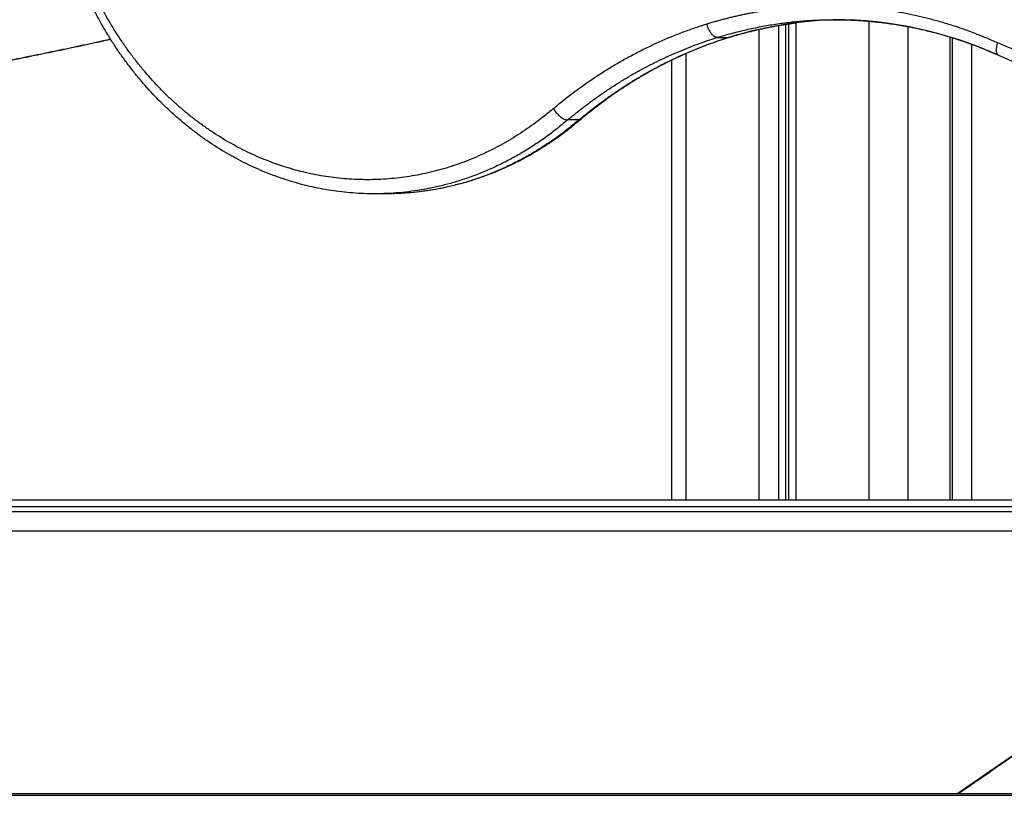
# Model space of a CAD drawing. Units: millimetres. Extents: x -6.9 to 10.6, y -0.1 to 15.4.
# Drawn here: x -5.6 to -5.3, y 12.5 to 12.8 of the extents above; entities that cross this region are included whole.
import ezdxf

# ---------------------------------------------------------------- set-up
doc = ezdxf.new("R2010")
doc.units = ezdxf.units.MM
doc.layers.add('Make2D$Visible$Curves', color=7, linetype='Continuous')
doc.layers.add('Make2D$Visible$Tangents', color=8, linetype='Continuous')

# ---------------------------------------------------------------- blocks, each defined once
blk = doc.blocks.new('S066_B-B')
at = {"layer": 'Make2D$Visible$Curves', "lineweight": -3}
for points, knots in [([(1809.98755, 5985.37576), (1809.98628, 5985.37576), (1809.98501, 5985.37578), (1809.98374, 5985.37583), (1809.98244, 5985.37588), (1809.98114, 5985.37595), (1809.97984, 5985.37605), (1809.97855, 5985.37615), (1809.97726, 5985.37628), (1809.97598, 5985.37642), (1809.97469, 5985.37657), (1809.97341, 5985.37675), (1809.97213, 5985.37695), (1809.97086, 5985.37714), (1809.9696, 5985.37736), (1809.96834, 5985.37761), (1809.96708, 5985.37785), (1809.96582, 5985.37812), (1809.96457, 5985.37841), (1809.96209, 5985.37899), (1809.95963, 5985.37966), (1809.95719, 5985.38043), (1809.95598, 5985.38081), (1809.95478, 5985.38121), (1809.95358, 5985.38163), (1809.95238, 5985.38206), (1809.95119, 5985.3825), (1809.95, 5985.38297), (1809.94882, 5985.38344), (1809.94765, 5985.38393), (1809.94648, 5985.38444), (1809.94531, 5985.38495), (1809.94415, 5985.38548), (1809.943, 5985.38604), (1809.94185, 5985.38659), (1809.94069, 5985.38717), (1809.93955, 5985.38777), (1809.93841, 5985.38837), (1809.93728, 5985.389), (1809.93616, 5985.38964), (1809.93388, 5985.39094), (1809.93164, 5985.39233), (1809.92945, 5985.3938), (1809.92834, 5985.39454), (1809.92725, 5985.3953), (1809.92616, 5985.39609), (1809.92508, 5985.39687), (1809.924, 5985.39768), (1809.92294, 5985.3985), (1809.92187, 5985.39933), (1809.92082, 5985.40018), (1809.91977, 5985.40106), (1809.91873, 5985.40193), (1809.9177, 5985.40282), (1809.91668, 5985.40373), (1809.91566, 5985.40465), (1809.91465, 5985.40558), (1809.91365, 5985.40654), (1809.91265, 5985.4075), (1809.91167, 5985.40847), (1809.91071, 5985.40946), (1809.90877, 5985.41146), (1809.90689, 5985.41353), (1809.90507, 5985.41566), (1809.90416, 5985.41674), (1809.90326, 5985.41784), (1809.90237, 5985.41895), (1809.90149, 5985.42006), (1809.90062, 5985.42119), (1809.89978, 5985.42234), (1809.89893, 5985.42349), (1809.8981, 5985.42465), (1809.89728, 5985.42582), (1809.89647, 5985.427), (1809.89568, 5985.4282), (1809.8949, 5985.4294), (1809.89413, 5985.4306), (1809.89338, 5985.43181), (1809.89264, 5985.43303), (1809.89191, 5985.43426), (1809.8912, 5985.4355), (1809.8905, 5985.43675), (1809.88911, 5985.43923), (1809.8878, 5985.44178), (1809.88656, 5985.44436), (1809.88595, 5985.44565), (1809.88535, 5985.44694), (1809.88478, 5985.44825), (1809.8842, 5985.44956), (1809.88365, 5985.45087), (1809.88311, 5985.4522), (1809.88258, 5985.45351), (1809.88206, 5985.45484), (1809.88157, 5985.45617), (1809.88107, 5985.4575), (1809.8806, 5985.45885), (1809.88014, 5985.4602), (1809.87969, 5985.46153), (1809.87926, 5985.46287), (1809.87885, 5985.46422), (1809.87844, 5985.46557), (1809.87804, 5985.46693), (1809.87767, 5985.4683), (1809.87715, 5985.47018), (1809.87667, 5985.47208), (1809.87623, 5985.474)], [0, 0, 0, 0, 4.34873, 4.34873, 4.34873, 8.801393, 8.801393, 8.801393, 13.221661, 13.221661, 13.221661, 17.641732, 17.641732, 17.641732, 22.019894, 22.019894, 22.019894, 26.397743, 26.397743, 26.397743, 35.052463, 35.052463, 35.052463, 39.350326, 39.350326, 39.350326, 43.647687, 43.647687, 43.647687, 47.925082, 47.925082, 47.925082, 52.201901, 52.201901, 52.201901, 56.507209, 56.507209, 56.507209, 60.811869, 60.811869, 60.811869, 69.526804, 69.526804, 69.526804, 73.927159, 73.927159, 73.927159, 78.326748, 78.326748, 78.326748, 82.760916, 82.760916, 82.760916, 87.194286, 87.194286, 87.194286, 91.652521, 91.652521, 91.652521, 96.109947, 96.109947, 96.109947, 105.05495, 105.05495, 105.05495, 109.563226, 109.563226, 109.563226, 114.070711, 114.070711, 114.070711, 118.572393, 118.572393, 118.572393, 123.073326, 123.073326, 123.073326, 127.526101, 127.526101, 127.526101, 131.978193, 131.978193, 131.978193, 140.831144, 140.831144, 140.831144, 145.221176, 145.221176, 145.221176, 149.610661, 149.610661, 149.610661, 153.955502, 153.955502, 153.955502, 158.299874, 158.299874, 158.299874, 162.591056, 162.591056, 162.591056, 166.881848, 166.881848, 166.881848, 172.815764, 172.815764, 172.815764, 172.815764]), ([(1809.89421, 5985.43048), (1809.89301, 5985.43021), (1809.89181, 5985.42995), (1809.8906, 5985.42968), (1809.88787, 5985.42908), (1809.88515, 5985.42849), (1809.88242, 5985.42791), (1809.87971, 5985.42732), (1809.877, 5985.42675), (1809.87431, 5985.42619), (1809.87161, 5985.42563), (1809.86892, 5985.42508), (1809.86624, 5985.42453), (1809.86358, 5985.42399), (1809.86092, 5985.42347), (1809.85829, 5985.42295), (1809.85565, 5985.42243), (1809.85302, 5985.42192), (1809.85041, 5985.42142), (1809.84783, 5985.42093), (1809.84526, 5985.42045), (1809.84271, 5985.41998), (1809.84016, 5985.41951), (1809.83762, 5985.41905), (1809.8351, 5985.4186), (1809.83262, 5985.41816), (1809.83016, 5985.41773), (1809.82772, 5985.41731), (1809.82527, 5985.41689), (1809.82285, 5985.41649), (1809.82045, 5985.41609), (1809.81809, 5985.4157), (1809.81575, 5985.41532), (1809.81344, 5985.41496), (1809.81112, 5985.41459), (1809.80883, 5985.41424), (1809.80657, 5985.41389), (1809.80435, 5985.41356), (1809.80215, 5985.41323), (1809.79998, 5985.41292), (1809.79781, 5985.41261), (1809.79566, 5985.41231), (1809.79355, 5985.41202), (1809.78941, 5985.41146), (1809.78538, 5985.41094), (1809.78146, 5985.41047)], [139.783594, 139.783594, 139.783594, 139.783594, 143.490927, 143.490927, 143.490927, 151.913533, 151.913533, 151.913533, 160.306277, 160.306277, 160.306277, 168.699223, 168.699223, 168.699223, 177.03303, 177.03303, 177.03303, 185.367141, 185.367141, 185.367141, 193.614076, 193.614076, 193.614076, 201.861421, 201.861421, 201.861421, 209.995329, 209.995329, 209.995329, 218.12976, 218.12976, 218.12976, 226.126724, 226.126724, 226.126724, 234.124332, 234.124332, 234.124332, 241.963022, 241.963022, 241.963022, 249.802487, 249.802487, 249.802487, 265.12923, 265.12923, 265.12923, 265.12923]), ([(1810.11321, 5985.43117), (1810.11226, 5985.43087), (1810.11131, 5985.43057), (1810.11036, 5985.43025), (1810.10896, 5985.42978), (1810.10756, 5985.42929), (1810.10617, 5985.42878), (1810.10478, 5985.42827), (1810.10339, 5985.42774), (1810.10201, 5985.42718), (1810.09924, 5985.42607), (1810.0965, 5985.42487), (1810.09379, 5985.42358), (1810.09244, 5985.42293), (1810.09109, 5985.42227), (1810.08975, 5985.42158), (1810.08841, 5985.4209), (1810.08708, 5985.42019), (1810.08576, 5985.41946), (1810.08444, 5985.41873), (1810.08313, 5985.41798), (1810.08182, 5985.41721), (1810.08052, 5985.41644), (1810.07922, 5985.41564), (1810.07794, 5985.41483), (1810.07665, 5985.41402), (1810.07537, 5985.41318), (1810.0741, 5985.41233), (1810.07284, 5985.41147), (1810.07158, 5985.4106), (1810.07033, 5985.4097), (1810.06784, 5985.40791), (1810.06539, 5985.40605), (1810.06299, 5985.40411), (1810.06218, 5985.40345), (1810.06137, 5985.40278), (1810.06057, 5985.40211)], [0, 0, 0, 0, 3.445518, 3.445518, 3.445518, 8.545708, 8.545708, 8.545708, 13.646233, 13.646233, 13.646233, 23.880435, 23.880435, 23.880435, 28.988743, 28.988743, 28.988743, 34.097467, 34.097467, 34.097467, 39.206622, 39.206622, 39.206622, 44.316225, 44.316225, 44.316225, 49.43519, 49.43519, 49.43519, 54.554626, 54.554626, 54.554626, 64.764788, 64.764788, 64.764788, 68.215305, 68.215305, 68.215305, 68.215305]), ([(1810.06057, 5985.40211), (1810.0595, 5985.40118), (1810.0584, 5985.40028), (1810.0573, 5985.3994), (1810.05525, 5985.39776), (1810.05315, 5985.3962), (1810.05101, 5985.39472), (1810.04993, 5985.39397), (1810.04883, 5985.39325), (1810.04773, 5985.39254), (1810.04662, 5985.39183), (1810.04551, 5985.39114), (1810.04438, 5985.39047), (1810.04324, 5985.3898), (1810.0421, 5985.38915), (1810.04094, 5985.38852), (1810.03978, 5985.38789), (1810.03862, 5985.38728), (1810.03744, 5985.3867), (1810.03626, 5985.38611), (1810.03506, 5985.38554), (1810.03386, 5985.38499), (1810.03266, 5985.38445), (1810.03145, 5985.38393), (1810.03023, 5985.38343), (1810.02778, 5985.38243), (1810.02529, 5985.38152), (1810.02279, 5985.38071), (1810.02152, 5985.3803), (1810.02025, 5985.37991), (1810.01897, 5985.37955), (1810.01769, 5985.37919), (1810.0164, 5985.37886), (1810.01511, 5985.37855), (1810.01382, 5985.37824), (1810.01252, 5985.37796), (1810.01122, 5985.3777), (1810.00992, 5985.37744), (1810.00861, 5985.3772), (1810.0073, 5985.377), (1810.00601, 5985.37679), (1810.0047, 5985.37661), (1810.0034, 5985.37646), (1810.0021, 5985.3763), (1810.00079, 5985.37617), (1809.99948, 5985.37607), (1809.99687, 5985.37586), (1809.99426, 5985.37576), (1809.99164, 5985.37576), (1809.99161, 5985.37576), (1809.99158, 5985.37576), (1809.99155, 5985.37576)], [5.219793, 5.219793, 5.219793, 5.219793, 9.843445, 9.843445, 9.843445, 18.413842, 18.413842, 18.413842, 22.755216, 22.755216, 22.755216, 27.097309, 27.097309, 27.097309, 31.487322, 31.487322, 31.487322, 35.878021, 35.878021, 35.878021, 40.307544, 40.307544, 40.307544, 44.737698, 44.737698, 44.737698, 53.658262, 53.658262, 53.658262, 58.169619, 58.169619, 58.169619, 62.681435, 62.681435, 62.681435, 67.202165, 67.202165, 67.202165, 71.723236, 71.723236, 71.723236, 76.210293, 76.210293, 76.210293, 80.697556, 80.697556, 80.697556, 89.649127, 89.649127, 89.649127, 89.753112, 89.753112, 89.753112, 89.753112])]:
    blk.add_open_spline(points, degree=3, knots=knots, dxfattribs=at)
for points, degree in [([(1810.15237, 5985.43741), (1810.13914, 5985.43722), (1810.12599, 5985.43512), (1810.11321, 5985.43117)], 3), ([(1810.20858, 5985.42468), (1810.19, 5985.43312), (1810.17026, 5985.43742), (1810.15037, 5985.43742)], 3), ([(1810.13306, 5985.43577), (1810.13306, 5985.35161), (1810.13306, 5985.26745)], 2), ([(1810.13422, 5985.26745), (1810.13422, 5985.3517), (1810.13422, 5985.43594)], 2), ([(1810.19203, 5985.43101), (1810.19203, 5985.34923), (1810.19203, 5985.26745)], 2), ([(1810.09275, 5985.26745), (1810.09275, 5985.34533), (1810.09275, 5985.42321)], 2), ([(1810.2529, 5985.41486), (1810.23771, 5985.41495), (1810.22268, 5985.41828), (1810.20858, 5985.42468)], 3), ([(1809.99155, 5985.37576), (1809.98955, 5985.37576), (1809.98755, 5985.37576)], 2), ([(1809.7987, 5985.26745), (1810.0807, 5985.26745), (1810.3627, 5985.26745)], 2), ([(1810.26059, 5985.20911), (1810.22747, 5985.18626), (1810.19436, 5985.1634)], 2), ([(1809.8064, 5985.1634), (1810.0884, 5985.1634), (1810.3704, 5985.1634)], 2)]:
    blk.add_open_spline(points, degree=degree, dxfattribs=at)
at = {"layer": 'Make2D$Visible$Tangents', "lineweight": -3}
for points, weights in [([(1809.97065, 5985.57135), (1809.69801, 5985.48878), (1809.64626, 5985.43518)], [1, 0.900205910907, 1]), ([(1809.97177, 5985.56652), (1809.69913, 5985.48395), (1809.64738, 5985.43035)], [1, 0.900205910907, 1]), ([(1809.97524, 5985.56164), (1809.70466, 5985.4797), (1809.6533, 5985.42651)], [1, 0.900205857233, 1]), ([(1810.10524, 5985.43594), (1810.11738, 5985.4397), (1810.12987, 5985.44128)], [1, 0.987906096268, 0.981639894187]), ([(1810.14227, 5985.44231), (1810.17638, 5985.44366), (1810.20815, 5985.42923)], [0.976898036251, 0.967824684955, 1]), ([(1810.10886, 5985.43111), (1810.12925, 5985.43742), (1810.15037, 5985.43742)], [1, 0.991444861659, 1]), ([(1810.11286, 5985.43111), (1810.12462, 5985.43475), (1810.13672, 5985.4363)], [1, 0.995049193636, 0.995828390149]), ([(1810.15037, 5985.43742), (1810.17121, 5985.43742), (1810.19136, 5985.43127)], [1, 0.987945183699, 0.992510623969]), ([(1810.10886, 5985.43111), (1810.10636, 5985.43111), (1810.10524, 5985.43594)], [1, 0.707106781187, 1]), ([(1810.05591, 5985.4019), (1810.08003, 5985.42219), (1810.10886, 5985.43111)], [1, 0.983126485276, 1]), ([(1810.05991, 5985.4019), (1810.08403, 5985.42219), (1810.11286, 5985.43111)], [1, 0.983126485276, 1]), ([(1810.11321, 5985.43117), (1810.11304, 5985.43111), (1810.11286, 5985.43111)], [0.94637200054, 0.970142286791, 1]), ([(1810.19203, 5985.43107), (1810.20025, 5985.42852), (1810.20819, 5985.42497)], [0.992667897031, 0.994659500098, 0.999461500997]), ([(1810.20858, 5985.42468), (1810.20686, 5985.42546), (1810.20815, 5985.42923)], [0.928793729486, 0.748583430503, 1]), ([(1810.25043, 5985.41986), (1810.22853, 5985.41998), (1810.20815, 5985.42923)], [1, 0.982944975133, 1]), ([(1810.05591, 5985.4019), (1810.02548, 5985.37576), (1809.98755, 5985.37576)], [1, 0.949294405033, 1]), ([(1810.05991, 5985.4019), (1810.02948, 5985.37576), (1809.99155, 5985.37576)], [1, 0.949294405033, 1])]:
    blk.add_rational_spline(points, weights, degree=2, dxfattribs=at)
for points, knots in [([(1810.05084, 5985.40592), (1810.0498, 5985.40503), (1810.04681, 5985.40255), (1810.0427, 5985.3995), (1810.03854, 5985.39673), (1810.03533, 5985.39475), (1810.03206, 5985.39289), (1810.02871, 5985.39114), (1810.0253, 5985.38952), (1810.02068, 5985.38753), (1810.01594, 5985.3858), (1810.01112, 5985.38434), (1810.00745, 5985.38339), (1810.00375, 5985.38258), (1810.00004, 5985.38191), (1809.99631, 5985.3814), (1809.99135, 5985.38091), (1809.98639, 5985.38071), (1809.98143, 5985.3808), (1809.97773, 5985.38101), (1809.97405, 5985.38137), (1809.97041, 5985.38186), (1809.96679, 5985.38249), (1809.96203, 5985.38351), (1809.95734, 5985.38479), (1809.95274, 5985.38633), (1809.94934, 5985.3876), (1809.94598, 5985.389), (1809.94266, 5985.39053), (1809.93937, 5985.39218), (1809.93502, 5985.39457), (1809.93075, 5985.39721), (1809.92658, 5985.40012), (1809.92349, 5985.40243), (1809.92046, 5985.40487), (1809.9175, 5985.40744), (1809.9146, 5985.41013), (1809.91083, 5985.41387), (1809.90722, 5985.41785), (1809.90377, 5985.42204), (1809.90128, 5985.4253), (1809.89888, 5985.42865), (1809.89659, 5985.43208), (1809.89442, 5985.43559), (1809.89167, 5985.44034), (1809.88914, 5985.44524), (1809.88684, 5985.45026), (1809.88523, 5985.45406), (1809.88374, 5985.4579), (1809.88237, 5985.46177), (1809.88111, 5985.46568), (1809.88015, 5985.46901), (1809.87961, 5985.47105), (1809.87942, 5985.47176)], [-0.024749, -0.024749, -0.024749, -0.024749, 4.464356, 12.722304, 16.904892, 21.087481, 25.315543, 29.543605, 33.80841, 38.073214, 46.657905, 50.999263, 55.340621, 59.690168, 64.039715, 68.35628, 72.672844, 81.282297, 85.565444, 89.848591, 94.100704, 98.352816, 102.56486, 106.776904, 115.103805, 119.24008, 123.376355, 127.493933, 131.611511, 135.757107, 139.902702, 148.296459, 152.536288, 156.776117, 161.050022, 165.323928, 169.62258, 173.921231, 182.548708, 186.898733, 191.248757, 195.593921, 199.939085, 204.238449, 208.537814, 217.08773, 221.328944, 225.570157, 229.768726, 233.967295, 238.114876, 242.262456, 244.505921, 244.505921, 244.505921, 244.505921]), ([(1810.05084, 5985.40592), (1810.05167, 5985.40662), (1810.05496, 5985.40934), (1810.05961, 5985.41288), (1810.0648, 5985.41649), (1810.06875, 5985.41908), (1810.07277, 5985.42153), (1810.07684, 5985.42386), (1810.08096, 5985.42605), (1810.08653, 5985.42881), (1810.09219, 5985.43129), (1810.09794, 5985.4335), (1810.10181, 5985.43485), (1810.10425, 5985.43564), (1810.10524, 5985.43594)], [-0.024749, -0.024749, -0.024749, -0.024749, 3.536976, 14.007404, 19.258574, 24.509745, 29.751781, 34.993818, 40.235855, 45.477892, 55.980233, 61.215447, 66.45066, 69.987637, 69.987637, 69.987637, 69.987637]), ([(1809.78198, 5985.4106), (1809.78198, 5985.4106), (1809.78198, 5985.4106), (1809.78198, 5985.4106), (1809.78587, 5985.41107), (1809.79193, 5985.41185), (1809.80036, 5985.41303), (1809.80696, 5985.414), (1809.81375, 5985.41505), (1809.82078, 5985.41619), (1809.82797, 5985.4174), (1809.83536, 5985.41869), (1809.84291, 5985.42006), (1809.85061, 5985.4215), (1809.85843, 5985.42301), (1809.86637, 5985.4246), (1809.8744, 5985.42625), (1809.8825, 5985.42796), (1809.88911, 5985.42939), (1809.89301, 5985.43026), (1809.89419, 5985.43052)], [-0.007107, -0.007107, -0.007107, -0.007107, 0, 0, 0, 15.26103, 23.069198, 30.877366, 38.844524, 46.811681, 54.916358, 63.021034, 71.23919, 79.457346, 87.762718, 96.06809, 104.432641, 112.797192, 121.191649, 124.826664, 124.826664, 124.826664, 124.826664]), ([(1810.05084, 5985.40592), (1810.05098, 5985.40571), (1810.05128, 5985.40526), (1810.05181, 5985.40459), (1810.05241, 5985.40394), (1810.05306, 5985.40333), (1810.05371, 5985.40281), (1810.05436, 5985.40239), (1810.05495, 5985.4021), (1810.05547, 5985.40193), (1810.05577, 5985.4019), (1810.05591, 5985.4019)], [-7.843881, -7.843881, -7.843881, -7.843881, -7.034555, -6.180731, -5.292121, -4.381254, -3.462719, -2.551855, -1.663254, -0.809438, 0, 0, 0, 0]), ([(1810.06057, 5985.40211), (1810.06049, 5985.40204), (1810.06029, 5985.40193), (1810.06004, 5985.4019), (1810.05991, 5985.4019)], [-1.636873, -1.636873, -1.636873, -1.636873, -0.809438, 0, 0, 0, 0])]:
    blk.add_open_spline(points, degree=3, knots=knots, dxfattribs=at)
for points in [[(1810.13672, 5985.43629), (1810.13672, 5985.35187), (1810.13672, 5985.26745)], [(1810.1627, 5985.26745), (1810.1627, 5985.35216), (1810.1627, 5985.43687)], [(1810.12373, 5985.26745), (1810.12373, 5985.35072), (1810.12373, 5985.43398)], [(1810.13056, 5985.43535), (1810.13056, 5985.3514), (1810.13056, 5985.26745)], [(1810.17636, 5985.43495), (1810.17636, 5985.3512), (1810.17636, 5985.26745)], [(1810.10886, 5985.43111), (1810.11086, 5985.43111), (1810.11286, 5985.43111)], [(1810.19136, 5985.26745), (1810.19136, 5985.34934), (1810.19136, 5985.43122)], [(1810.19886, 5985.42868), (1810.19886, 5985.34807), (1810.19886, 5985.26745)], [(1810.09775, 5985.42539), (1810.09775, 5985.34642), (1810.09775, 5985.26745)], [(1810.05991, 5985.4019), (1810.05791, 5985.4019), (1810.05591, 5985.4019)], [(1809.80242, 5985.26502), (1810.08442, 5985.26502), (1810.36642, 5985.26502)], [(1809.8033, 5985.2633), (1810.0853, 5985.2633), (1810.3673, 5985.2633)], [(1809.80181, 5985.25645), (1810.08381, 5985.25645), (1810.36581, 5985.25645)], [(1810.25997, 5985.20893), (1810.22698, 5985.18617), (1810.194, 5985.1634)], [(1809.80851, 5985.16277), (1810.09051, 5985.16277), (1810.37251, 5985.16277)]]:
    blk.add_open_spline(points, degree=2, dxfattribs=at)

msp = doc.modelspace()

# ---------------------------------------------------------------- block references
msp.add_blockref('S066_B-B', (-1815.50622, -5972.64965))

doc.saveas('drawing.dxf')
